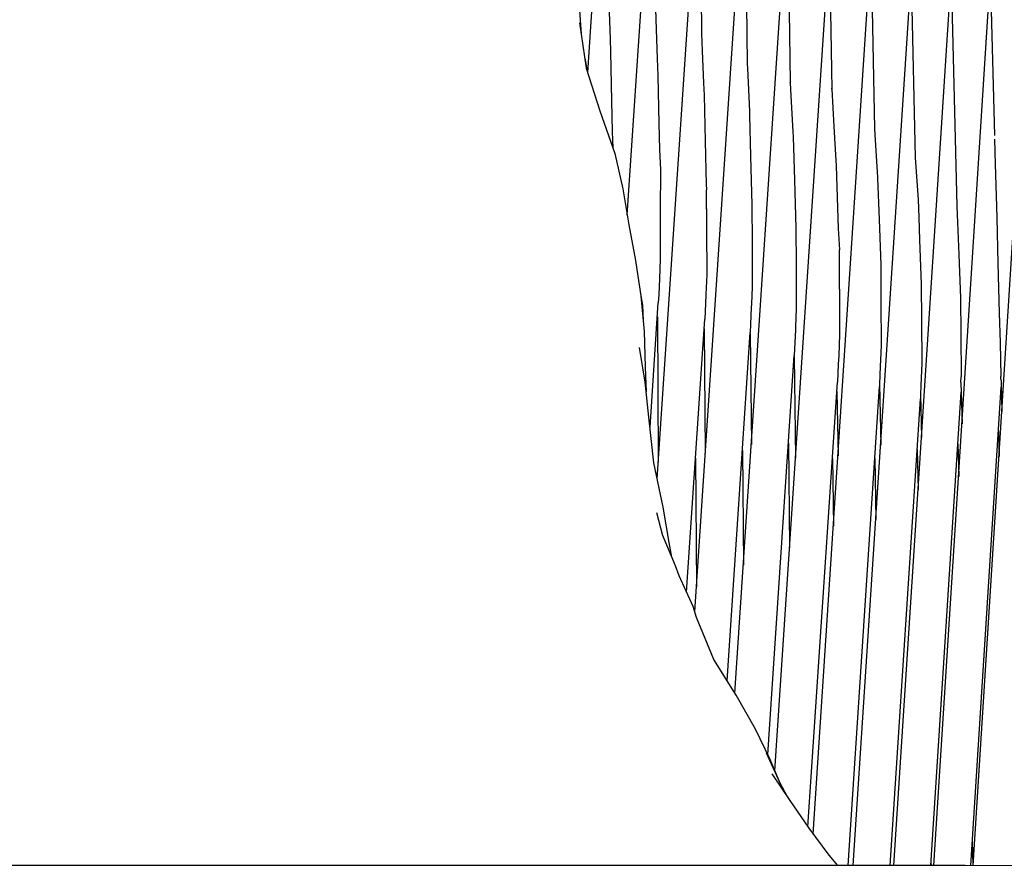
# Model space of a CAD drawing. Units: millimetres. Extents: x 500 to 6440, y 500 to 4700.
# Drawn here: x 3428 to 3529, y 2143 to 2231 of the extents above; entities that cross this region are included whole.
import ezdxf

# ---------------------------------------------------------------- set-up
doc = ezdxf.new("R2010")
doc.units = ezdxf.units.MM
doc.layers.add('PAN-404', color=7, linetype='Continuous', true_color=0x8b8681)

# ---------------------------------------------------------------- blocks, each defined once
blk = doc.blocks.new('Gloria-DoubleSofa_Front')
at = {"layer": 'PAN-404'}
for points in [[(1586.23, 734.16), (1590.31, 496.81)], [(1590.01, 730.91), (1594.68, 492.73)], [(1593.52, 727.65), (1593.59, 724.7), (1598.84, 489.81)], [(1582.86, 726.28), (1586.07, 497.47)], [(1597.26, 720.92), (1603.08, 484.84)], [(1600.94, 717.14), (1606.95, 492.07)], [(1579.27, 712.71), (1581.66, 499.39)], [(1575.24, 698.53), (1576.99, 502.51)], [(1565.36, 498.51), (1567.39, 529.12)], [(1569.4, 483.92), (1572.14, 525.15)], [(1572.47, 456.95), (1576.82, 522.34)], [(1576.3, 443.36), (1581.42, 520.53)], [(1580.41, 435.01), (1585.8, 516.5)], [(1584.49, 427.09), (1590.06, 511.14)], [(1588.42, 420.61), (1594.32, 510.76)], [(1592.51, 417.38), (1598.43, 508.28)], [(1596.67, 417.38), (1602.5, 508.2)], [(1600.75, 417.38), (1606.52, 508)], [(1604.76, 417.38), (1610.47, 507.59)], [(1564.41, 506.34), (1564.69, 502.43)], [(1567.48, 507.03), (1567.53, 505.59), (1567.66, 501.9), (1567.7, 500.63)], [(1572.28, 505.01), (1572.36, 502.9), (1572.47, 499.92), (1572.54, 498.16)], [(1564.51, 503.57), (1565.22, 498.96), (1566.61, 494.57), (1568.12, 490.21), (1568.95, 486.59), (1569.57, 482.91), (1570.24, 479.28), (1570.38, 478.36), (1570.8, 475.66), (1571.12, 472.02), (1571.25, 468.37), (1571.33, 465.84)], [(1577, 502.48), (1577.07, 500.73), (1577.21, 497.42), (1577.27, 496.19)], [(1567.7, 500.63), (1567.79, 495.59), (1567.85, 492.42)], [(1565.06, 499.98), (1565.32, 498.64)], [(1581.66, 499.38), (1581.66, 499.39)], [(1581.66, 499.37), (1581.68, 498.93), (1581.89, 494.56)], [(1572.54, 498.16), (1572.64, 493.3), (1572.7, 490.62)], [(1586.07, 497.46), (1586.07, 497.47)], [(1586.07, 497.46), (1586.14, 496.12), (1586.34, 492.47), (1586.37, 491.93)], [(1590.31, 496.8), (1590.31, 496.89)], [(1590.31, 496.81), (1590.53, 492.97), (1590.6, 491.81)], [(1577.27, 496.19), (1577.38, 491.47), (1577.48, 487.06)], [(1581.89, 494.56), (1581.9, 494.1), (1582.01, 489.96), (1582.14, 484.98)], [(1567.85, 492.42), (1567.92, 490.79)], [(1594.68, 492.74), (1594.68, 492.75)], [(1594.68, 492.73), (1594.75, 491.57), (1594.99, 487.79)], [(1586.37, 491.93), (1586.5, 487.48), (1586.64, 482.63)], [(1590.6, 491.8), (1590.77, 488.95)], [(1606.96, 491.7), (1607.03, 489.14), (1607.11, 485.9)], [(1572.7, 490.62), (1572.79, 488.55)], [(1598.84, 489.84), (1598.84, 489.85)], [(1598.84, 489.8), (1598.88, 489.28), (1599.14, 485.52)], [(1572.79, 488.55), (1572.78, 484.31), (1572.77, 479.85)], [(1590.77, 488.95), (1590.91, 484.67), (1590.98, 482.54)], [(1594.99, 487.79), (1595, 487.68)], [(1595, 487.68), (1595.15, 483.46), (1595.31, 478.82)], [(1577.48, 487.07), (1577.51, 486.49)], [(1577.51, 484.53), (1577.51, 486.49)], [(1599.14, 485.52), (1599.21, 483.66), (1599.29, 481.4), (1599.46, 476.85)], [(1607.11, 485.9), (1607.17, 483.65)], [(1577.51, 484.55), (1577.51, 482.43), (1577.53, 477.84)], [(1582.14, 484.98), (1582.16, 481.09), (1582.17, 476.57)], [(1603.08, 484.83), (1603.14, 483.97)], [(1603.14, 483.97), (1603.3, 479.9), (1603.48, 475.42)], [(1607.17, 483.65), (1607.3, 478.99), (1607.44, 473.89)], [(1586.64, 482.63), (1586.66, 478.81), (1586.68, 474.32)], [(1590.98, 482.53), (1591.09, 480.35)], [(1591.09, 476.35), (1591.09, 480.35)], [(1572.77, 479.4), (1572.69, 477.4), (1572.62, 475.8), (1572.58, 474.93)], [(1572.77, 479.85), (1572.77, 479.41)], [(1595.31, 478.82), (1595.33, 475.08), (1595.36, 470.66)], [(1577.53, 477.84), (1577.44, 475.79), (1577.4, 474.88)], [(1582.17, 476.56), (1582.1, 474.85), (1582.08, 474.48), (1581.97, 471.91)], [(1591.09, 476.35), (1591.09, 476.17), (1591.11, 471.72)], [(1599.46, 476.85), (1599.49, 473.14), (1599.52, 468.8), (1599.52, 468.75)], [(1570.8, 475.66), (1570.95, 474.72), (1571.02, 473.13)], [(1603.48, 475.42), (1603.51, 471.73), (1603.55, 467.37)], [(1571.73, 462.22), (1572.58, 474.93)], [(1577.4, 474.88), (1577.33, 473.27)], [(1586.68, 474.32), (1586.6, 472.49), (1586.59, 472.19), (1586.47, 469.56)], [(1572.48, 473.51), (1572.58, 458.64)], [(1575.47, 445.34), (1577.33, 473.27)], [(1607.44, 473.89), (1607.51, 470.9), (1607.61, 467.4)], [(1577.27, 472.3), (1577.38, 459.57)], [(1579.61, 436.29), (1581.97, 471.91)], [(1581.97, 471.81), (1582.09, 460.44)], [(1591.11, 471.72), (1591.02, 469.54), (1590.98, 468.66), (1590.9, 466.83)], [(1573.95, 448.94), (1573.68, 450.44), (1573.08, 454.03), (1572.13, 458.57), (1571.62, 463.24), (1571.22, 466.84), (1570.66, 470.38)], [(1595.36, 470.66), (1595.33, 469.81), (1595.27, 468.45), (1595.19, 466.63)], [(1583.77, 428.75), (1586.47, 469.56)], [(1586.46, 469.44), (1586.61, 459.09)], [(1599.52, 468.75), (1599.42, 466.51), (1599.38, 465.57)], [(1603.52, 466.79), (1603.55, 467.37)], [(1607.61, 467.14), (1607.61, 467.4)], [(1607.61, 467.14), (1607.62, 466.9), (1607.63, 466.65)], [(1587.88, 421.34), (1590.9, 466.83)], [(1591.98, 417.39), (1595.19, 466.4)], [(1595.19, 466.63), (1595.31, 460.37)], [(1603.52, 466.8), (1603.63, 462.58)], [(1603.52, 466.78), (1603.52, 466.79)], [(1604.52, 417.38), (1607.63, 466.31)], [(1607.63, 466.63), (1607.7, 463.82)], [(1590.84, 465.89), (1590.95, 459.29)], [(1596.29, 417.38), (1599.39, 465.12)], [(1599.38, 465.56), (1599.48, 461.16)], [(1600.44, 417.38), (1603.55, 465.8)], [(1607.35, 461.78), (1607.41, 459.21)], [(1585.88, 460.59), (1586, 449.87)], [(1603.21, 460.52), (1603.29, 457.18)], [(1576.38, 459.05), (1576.47, 445.88)], [(1581.17, 459.85), (1581.28, 448.12)], [(1590.38, 459.03), (1590.48, 452.11)], [(1594.71, 459.04), (1594.82, 452.79)], [(1599.05, 459.94), (1599.14, 455.8)], [(1572.4, 453.5), (1573.02, 451.16)], [(1584.92, 426.06), (1583.99, 428.3), (1582.51, 431.33), (1580.54, 434.8), (1578.25, 438.46), (1576.5, 442.77), (1576.13, 443.88), (1574.72, 447.01), (1574.33, 448.03), (1573.01, 451.2)], [(1583.59, 428.9), (1585.01, 425.86), (1585.75, 424.46)], [(1584.18, 426.78), (1586.03, 424.05), (1587.96, 421.22), (1590.01, 418.44), (1590.89, 417.39)], [(1604.68, 419.92), (1604.74, 417.38)], [(1541.8, 417.4), (1522.87, 417.4), (1503.58, 417.4), (1484.43, 417.4), (1465.91, 417.4), (1060.72, 417.4), (1040.47, 417.4), (1019.39, 417.4), (998.04, 417.4), (977.01, 417.4), (956.84, 417.39), (938.12, 417.39), (921.41, 417.39), (907.27, 417.38), (895.48, 417.36), (885.8, 417.32), (878, 417.26), (871.86, 417.15), (867.14, 416.99), (865.69, 416.9)], [(1639.88, 416.9), (1638.66, 416.99), (1634.69, 417.15), (1629.45, 417.26), (1622.73, 417.32), (1614.29, 417.36), (1603.94, 417.38), (1591.44, 417.39), (1576.58, 417.39), (1559.87, 417.39), (1541.8, 417.4)], [(1600.45, 417.64), (1600.46, 417.38)]]:
    blk.add_lwpolyline(points, dxfattribs=at)

msp = doc.modelspace()

# ---------------------------------------------------------------- block references
at = {"layer": 'PAN-404'}
msp.add_blockref('Gloria-DoubleSofa_Front', (1921.09, 1726.6), dxfattribs=at)

doc.saveas('drawing.dxf')
